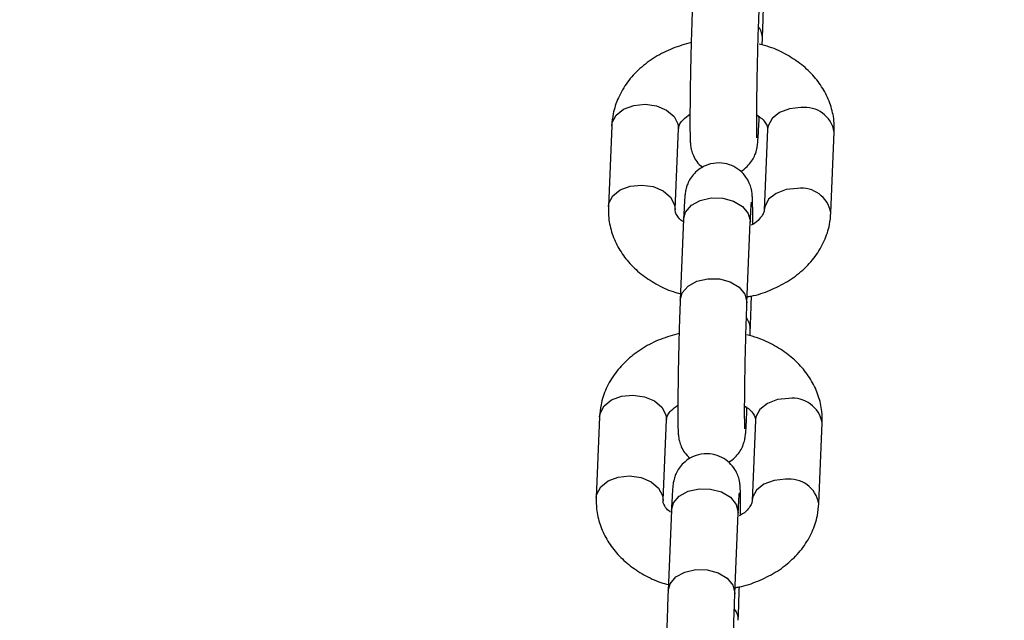
# Model space of a CAD drawing. Units: millimetres. Extents: x 0 to 42.6, y 0 to 29.8.
# Drawn here: x 17.1 to 17.2, y 21.6 to 21.7 of the extents above; entities that cross this region are included whole.
import ezdxf

# ---------------------------------------------------------------- set-up
doc = ezdxf.new("R2010")
doc.units = ezdxf.units.MM
doc.layers.add('LE_NORM', color=179, linetype='Continuous', lineweight=50)
doc.styles.add('SLDTEXTSTYLE0', font='TXT', dxfattribs={"width": 0.605})
doc.dimstyles.new('SLDDIMSTYLE2', dxfattribs={"dimtxt": 0.35, "dimasz": 0.3, "dimexe": 0, "dimexo": 0.0625, "dimgap": 0.08750000000000001, "dimtad": 1, "dimdec": 0, "dimlfac": 75, "dimrnd": 1e-09, "dimzin": 12, "dimdsep": 46, "dimtxsty": 'SLDTEXTSTYLE0', "dimsah": 1, "dimcen": 0.09, "dimadec": 0, "dimazin": 3, "dimtfac": 1, "dimtofl": 0, "dimtmove": 0, "dimatfit": 3, "dimfxl": 0, "dimfrac": 2, "dimtolj": 1, "dimtzin": 12, "dimarcsym": 0})

# ---------------------------------------------------------------- blocks, each defined once
blk = doc.blocks.new('_D_9')
at = {"layer": 'LE_NORM'}
for p, q in [((10.18591135174326, 27.14453259268496), (22.96896598885825, 27.14453259268496)), ((22.86990598885825, 27.14453259268496), (22.86990598885825, 15.04667239678254)), ((18.70084468507656, 15.04667239678254), (22.96896598885825, 15.04667239678254))]:
    blk.add_line(p, q, dxfattribs=at)
for points in [[(22.86990598885825, 27.14453259268496), (22.76990598885825, 26.84453259268496), (22.96990598885825, 26.84453259268496)], [(22.86990598885825, 15.04667239678254), (22.96990598885825, 15.34667239678254), (22.76990598885825, 15.34667239678254)]]:
    blk.add_solid(points, dxfattribs=at)
at = {"layer": 'LE_NORM', "insert": (22.41873230322113, 20.76674834925157), "char_height": 0.35, "attachment_point": 1, "rotation": 90.00000000000041, "style": 'SLDTEXTSTYLE0'}
blk.add_mtext('907', dxfattribs=at)

msp = doc.modelspace()

# ---------------------------------------------------------------- linework, layer by layer
at = {"color": 7, "linetype": 'Continuous', "lineweight": 25}
for p, q in [((17.16062458678611, 21.67029407826578), (17.16065625280727, 21.671054357679)), ((17.16025355337715, 21.66138582101915), (17.16026657719114, 21.66169851384566)), ((17.14260924839317, 21.66061210002866), (17.14220654896306, 21.65094356336882)), ((17.15019961892013, 21.65061064797222), (17.15060231835025, 21.66027918463206)), ((17.16126739935879, 21.66020309444971), (17.16086469992867, 21.65053455778986)), ((17.16885776988574, 21.65020164239327), (17.16926046931587, 21.65987017905311)), ((17.15121346490177, 21.64942792140278), (17.15081076547165, 21.63975938474293)), ((17.15880383542872, 21.63942646934633), (17.15920653485884, 21.64909500600618)), ((17.15920817508722, 21.64917381965185), (17.15920653485885, 21.64909500600618)), ((17.15917486883768, 21.63548734629031), (17.15920653485884, 21.63624762570354)), ((17.15880383542872, 21.62657908904369), (17.15881685924272, 21.6268917818702)), ((17.14115953044475, 21.6258053680532), (17.14075683101463, 21.61613683139336)), ((17.1487499009717, 21.61580391599676), (17.14915260040182, 21.6254724526566)), ((17.15981768141036, 21.62539636247425), (17.15941498198024, 21.6157278258144)), ((17.16740805193731, 21.61539491041781), (17.16781075136743, 21.62506344707765)), ((17.14976374695334, 21.61462118942731), (17.14936104752322, 21.60495265276747)), ((17.1573541174803, 21.60461973737087), (17.15775681691041, 21.61428827403072)), ((17.15775845713879, 21.61436708767638), (17.15775681691041, 21.61428827403072))]:
    msp.add_line(p, q, dxfattribs=at)
at = {"color": 8, "linetype": 'Continuous', "lineweight": 25}
for p, q in [((17.1588054756571, 21.639505282992), (17.15880378050596, 21.63942516156273)), ((17.15735575770867, 21.60469855101654), (17.15735406255752, 21.60461842958727))]:
    msp.add_line(p, q, dxfattribs=at)
at = {"color": 8, "linetype": 'Continuous', "lineweight": 25, "flags": 128}
for points in [[(17.14260924839317, 21.66061210002866), (17.14266834943004, 21.66101001005377), (17.14314326207374, 21.66189804933886), (17.14403580588735, 21.66261090690349), (17.1452383269144, 21.6630626016047), (17.14660578337171, 21.66319865239522)], [(17.14660578337171, 21.66319865239522), (17.14797323982902, 21.66300264954181), (17.14917576085607, 21.6624982338813), (17.15006830466968, 21.66174624538672), (17.15054321731338, 21.66083738496869), (17.15060231835025, 21.66027918463207)], [(17.16526393433733, 21.66278964681626), (17.16389647788002, 21.66265359602574), (17.16269395685297, 21.66220190132454), (17.16180141303936, 21.66148904375991), (17.16132650039565, 21.66060100447481), (17.16126739935879, 21.66020309444971)], [(17.16025366671579, 21.66138859098186), (17.16025519360553, 21.66146463466482), (17.16022908310439, 21.66177932246918)], [(17.14220659438413, 21.65094464643938), (17.14226564999992, 21.65134147339392), (17.14274056264362, 21.65222951267902), (17.14363310645723, 21.65294237024364), (17.14483562748428, 21.65339406494485), (17.14620308394159, 21.65353011573537)], [(17.14620308394159, 21.65353011573537), (17.1475705403989, 21.65333411288197), (17.14877306142596, 21.65282969722145), (17.14966560523957, 21.65207770872687), (17.15014051788327, 21.65116884830884), (17.15019922727171, 21.65060174842735)], [(17.16486123490721, 21.65312111015642), (17.16349377844989, 21.6529850593659), (17.16229125742285, 21.65253336466469), (17.16139871360923, 21.65182050710006), (17.16092380096553, 21.65093246781496), (17.16086425412719, 21.65052300621167)], [(17.15121346490177, 21.64942792140278), (17.15145294414176, 21.65028540707095), (17.15214721998043, 21.651098203703), (17.15321091227685, 21.65168946238383), (17.15451572404163, 21.65198786859049), (17.15590427571898, 21.65195743013044), (17.15720908748376, 21.6516018183312), (17.15827277978018, 21.65096392522402), (17.15896705561886, 21.65012069013192), (17.15920817508722, 21.64917381965185)], [(17.15081052422381, 21.63975336194836), (17.15105024471163, 21.6406168704111), (17.15174452055031, 21.64142966704316), (17.15280821284673, 21.64202092572399), (17.15411302461151, 21.64231933193064), (17.15550157628886, 21.6422888934706), (17.15680638805365, 21.64193328167135), (17.15787008035006, 21.64129538856417), (17.15856435618873, 21.64045215347208), (17.1588054756571, 21.639505282992)], [(17.14115953044474, 21.6258053680532), (17.14121863148161, 21.6262032780783), (17.14169354412531, 21.6270913173634), (17.14258608793892, 21.62780417492803), (17.14378860896597, 21.62825586962924), (17.14515606542328, 21.62839192041976)], [(17.14515606542328, 21.62839192041976), (17.14652352188059, 21.62819591756635), (17.14772604290765, 21.62769150190584), (17.14861858672126, 21.62693951341126), (17.14909349936496, 21.62603065299323), (17.14915260040182, 21.62547245265661)], [(17.1638142163889, 21.6279829148408), (17.16244675993159, 21.62784686405028), (17.16124423890454, 21.62739516934908), (17.16035169509092, 21.62668231178445), (17.15987678244722, 21.62579427249935), (17.15981768141036, 21.62539636247425)], [(17.15880394876736, 21.6265818590064), (17.1588054756571, 21.62665790268936), (17.15877936515596, 21.62697259049372)], [(17.14075687643571, 21.61613791446392), (17.14081593205149, 21.61653474141846), (17.1412908446952, 21.61742278070356), (17.1421833885088, 21.61813563826818), (17.14338590953585, 21.61858733296939), (17.14475336599316, 21.61872338375991)], [(17.14475336599316, 21.61872338375991), (17.14612082245048, 21.61852738090651), (17.14732334347753, 21.61802296524599), (17.14821588729113, 21.61727097675141), (17.14869079993484, 21.61636211633338), (17.14874950932328, 21.61579501645189)], [(17.16341151695878, 21.61831437818095), (17.16204406050147, 21.61817832739044), (17.16084153947442, 21.61772663268923), (17.15994899566081, 21.6170137751246), (17.15947408301711, 21.6161257358395), (17.15941453617877, 21.61571627423621)], [(17.14976374695334, 21.61462118942731), (17.15000322619333, 21.61547867509549), (17.150697502032, 21.61629147172754), (17.15176119432842, 21.61688273040837), (17.1530660060932, 21.61718113661503), (17.15445455777055, 21.61715069815498), (17.15575936953534, 21.61679508635574), (17.15682306183175, 21.61615719324855), (17.15751733767042, 21.61531395815646), (17.15775845713879, 21.61436708767638)], [(17.14936080627538, 21.6049466299729), (17.14960052676321, 21.60581013843564), (17.15029480260188, 21.60662293506769), (17.1513584948983, 21.60721419374853), (17.15266330666308, 21.60751259995518), (17.15405185834043, 21.60748216149514), (17.15535667010521, 21.60712654969589), (17.15642036240163, 21.60648865658871), (17.15711463824031, 21.60564542149661), (17.15735575770867, 21.60469855101654)]]:
    msp.add_lwpolyline(points, dxfattribs=at)
at = {"color": 8, "linetype": 'Continuous', "lineweight": 25}
for centre, radius, start, end in [((17.15855011780037, 21.67111049368782), 0.002106888264912807, 358.4828128757005, 37.3988910523813), ((17.16572948573951, 21.65923173821547), 0.003588237968652536, 10.2489785595953, 97.45478409621855), ((17.16532671794205, 21.64956297455254), 0.003588454184090167, 10.26008315753039, 97.45323146701064), ((17.15710039985192, 21.63630376171235), 0.002106888264939882, 358.4828128759141, 37.39889105206536), ((17.16427976779109, 21.62442500624002), 0.003588237968642217, 10.24897855951394, 97.45478409635312), ((17.16387699999362, 21.61475624257708), 0.0035884541840926, 10.26008315746447, 97.4532314669544), ((17.15565068190352, 21.60149702973689), 0.002106888264908012, 358.4828128757945, 37.39889105249866)]:
    msp.add_arc(centre, radius, start, end, dxfattribs=at)
at = {"color": 7, "linetype": 'Continuous', "lineweight": 25}
for points, knots in [([(17.16065625280727, 21.671054357679), (17.16066689451988, 21.6713185942759), (17.16069799253358, 21.67209076635094), (17.16074418001487, 21.67341959145119), (17.16077617002167, 21.67455819024612), (17.16079001068553, 21.67505081168521)], [0, 0, 0, 0, 0.2278838832779001, 0.6659394386706682, 1, 1, 1, 1]), ([(17.15226048342008, 21.6745661167184), (17.15224982812737, 21.6743021480998), (17.15221869042889, 21.67353075913115), (17.15216829489098, 21.67205612452704), (17.15211274666139, 21.67014198360619), (17.15206403924676, 21.66813633314843), (17.15202421828398, 21.66613052849944), (17.15199499032241, 21.66420933881474), (17.15197765339724, 21.66245490652443), (17.1519730685013, 21.66093920556078), (17.15198190455603, 21.65971292212165), (17.15200191499513, 21.65895246924229), (17.15202878442187, 21.6584971180841), (17.15206936271017, 21.65812678790082), (17.15215714944008, 21.65765341227795), (17.15237246534507, 21.65701199871136), (17.15277093057017, 21.65627597898368), (17.1532022366891, 21.65586367997045), (17.15343344398335, 21.65564266168417)], [0, 0, 0, 0, 0.04353798259989444, 0.1272299702654509, 0.2105699953534921, 0.2936901166289579, 0.3767499791046642, 0.4598434311486063, 0.5430702682154837, 0.6266205698604184, 0.7109382239526364, 0.7975591057072188, 0.8461764000419826, 0.8726667375816097, 0.8955238055310136, 0.9258924154238879, 0.960273658637509, 1, 1, 1, 1]), ([(17.16000468105229, 21.65916017179664), (17.16000387004694, 21.6591713570271), (17.16000161524253, 21.65920245485783), (17.15998797632447, 21.65955430857772), (17.15997734299813, 21.66024707233498), (17.15997331498642, 21.66135977717041), (17.1599808507492, 21.66282836093669), (17.1600004680289, 21.66456341071675), (17.16003165181942, 21.66646575486647), (17.16007296694033, 21.66843969312017), (17.16012249160514, 21.6703909172261), (17.16017781215357, 21.67222216127524), (17.16022261960536, 21.67347686569467), (17.16024783843823, 21.67409347015861), (17.16025355337715, 21.6742332013218)], [0, 0, 0, 0, 0.03488529252546532, 0.09699012693256906, 0.1780325735307158, 0.2710280191293912, 0.3688488043263615, 0.4684321531165541, 0.5686982627922206, 0.6692378475838475, 0.7698551576140734, 0.8703797688089105, 0.9706262495055588, 1, 1, 1, 1]), ([(17.15212672554182, 21.67056966271219), (17.15137390478544, 21.67035874128706), (17.14985042089291, 21.66993189945114), (17.14777522400704, 21.66886927316853), (17.14593752618694, 21.66751230629072), (17.14443845245474, 21.66587375857063), (17.1433551690753, 21.66402841585789), (17.14275462444187, 21.66224039803372), (17.14265158992636, 21.66108635032392), (17.14260924839317, 21.66061210002867)], [0, 0, 0, 0, 0.1489870820168941, 0.3015052623399097, 0.45446698235674, 0.6063530030528892, 0.7551295505019652, 0.8993716793615018, 1, 1, 1, 1]), ([(17.16926046931587, 21.65987017905312), (17.16925880071784, 21.66032532339493), (17.16925477548561, 21.66142328806149), (17.16885639217155, 21.6631335692575), (17.16805102180999, 21.6649128523411), (17.166882372204, 21.66653173474202), (17.16538663212955, 21.667962889513), (17.16358402256781, 21.6691528050162), (17.16184916365805, 21.66998744895318), (17.16067871322097, 21.67028936859612), (17.16025346100787, 21.67039906311396)], [0, 0, 0, 0, 0.09452591058111945, 0.2280290016977475, 0.3610960426552127, 0.4956465945296846, 0.6331575993645748, 0.7741007038891683, 0.9179254647894503, 1, 1, 1, 1]), ([(17.15060231835025, 21.66027918463206), (17.15060632023506, 21.66032635378343), (17.15061918082795, 21.6604779381698), (17.15073167448384, 21.66079678597233), (17.15112227827737, 21.66137112810449), (17.15168787071839, 21.6617788220027), (17.15197826843725, 21.66198814831161)], [0, 0, 0, 0, 0.1368286058479696, 0.4397170534722337, 0.712328387395382, 1, 1, 1, 1]), ([(17.15997791613799, 21.66190999263227), (17.16019160683814, 21.66176416427615), (17.16069579661644, 21.66142009143398), (17.16108654051184, 21.66088631189673), (17.1612597773707, 21.66048058097423), (17.16126492756883, 21.66029308257332), (17.16126739935879, 21.66020309444971)], [0, 0, 0, 0, 0.1952049153869492, 0.4605737308403445, 0.7411073504942071, 1, 1, 1, 1]), ([(17.15803357429557, 21.65517108073776), (17.15803722527272, 21.65517253933642), (17.158336490256, 21.65529209842604), (17.15879670068495, 21.6557097806159), (17.15935209218335, 21.65632981304396), (17.15970208848696, 21.65695672052642), (17.15989818125049, 21.65748934491901), (17.15999159262456, 21.65787248065785), (17.16004468175049, 21.65817341130258), (17.16008711775463, 21.65851155890046), (17.16013153329704, 21.65901946275503), (17.16018570515404, 21.65989035033125), (17.16022867388165, 21.66079338059263), (17.16025097795074, 21.66132449394253), (17.16025355337715, 21.66138582101915)], [0, 0, 0, 0, 0.001132397039349619, 0.09282084428105557, 0.1731202135474706, 0.2427009396203146, 0.3011142336880899, 0.3460998637583377, 0.3903916440573551, 0.4626248052663874, 0.5976519626898515, 0.7899928457796439, 0.9757507039857559, 1, 1, 1, 1]), ([(17.15948874984167, 21.64882559411032), (17.15949023774166, 21.64916777684504), (17.15949399779024, 21.65003250143324), (17.15948476355032, 21.65109374513319), (17.15946518565621, 21.65186234472183), (17.15943817648392, 21.65231646274745), (17.15939775166403, 21.65268707419195), (17.15930951922045, 21.65315994936122), (17.15909645904972, 21.65380379061523), (17.15866405930733, 21.65456997156094), (17.15796406925803, 21.65531918063269), (17.15697214402256, 21.65591547009687), (17.15576384280588, 21.65622393073489), (17.1545158330369, 21.65613283928402), (17.15344513557179, 21.65570255589195), (17.15266288616781, 21.65511995382426), (17.15211653768106, 21.65448046133512), (17.15176459327466, 21.65385774606214), (17.15156889923545, 21.65332426363686), (17.15147541135989, 21.652941292525), (17.15142234298527, 21.65264031722459), (17.15137989646549, 21.65230219225579), (17.15133548697818, 21.65179427537099), (17.15128131250542, 21.65092339342373), (17.15123834441205, 21.65002036179749), (17.15121604032972, 21.64948924847611), (17.15121346490177, 21.64942792140278)], [0, 0, 0, 0, 0.05176995679531037, 0.130827040726157, 0.2120436541716375, 0.2576277202856119, 0.2824653282667021, 0.3038963459906189, 0.3323702612935668, 0.3646064621182846, 0.407458952190684, 0.4509540477803408, 0.4983182344370733, 0.5510623855126435, 0.5943594686669642, 0.6315941836041381, 0.6642037894401551, 0.6924605500068841, 0.716182211989251, 0.7344508942750267, 0.7524378038923998, 0.7817717194241857, 0.8366063018245851, 0.9147160110416376, 0.990152351231925, 0.9999999999999999, 0.9999999999999999, 0.9999999999999999, 0.9999999999999999]), ([(17.15920653485884, 21.64909500600618), (17.15921664382793, 21.64933096356935), (17.1592456952481, 21.65000906459535), (17.15929077348424, 21.65083258247025), (17.15932220616403, 21.65132026169379), (17.15934645979688, 21.65152421494104), (17.15934044155625, 21.65148372234002), (17.15934003461908, 21.65148098433981)], [0, 0, 0, 0, 0.1851362621801853, 0.532049439932542, 0.8118480066350192, 0.9872776708952592, 1, 1, 1, 1]), ([(17.14220654896305, 21.65094356336881), (17.14220821722789, 21.65048841833524), (17.14221224165635, 21.64939045199992), (17.142610632909, 21.64768018728573), (17.14341597122624, 21.64590083767286), (17.1445847423039, 21.64428220746706), (17.14608001446955, 21.64285008124067), (17.14788443268677, 21.64166392080277), (17.14949964083105, 21.64087269652986), (17.15054284552939, 21.64059842814135), (17.1508424314928, 21.64051966415616)], [0, 0, 0, 0, 0.09686332184855917, 0.2336676414590093, 0.3700251283793674, 0.5079028100752505, 0.6488141500153336, 0.7932424576821939, 0.9406236785477762, 1, 1, 1, 1]), ([(17.15110967317643, 21.64918172694016), (17.15103521910749, 21.64923429344569), (17.15068067208282, 21.64948461284926), (17.15039068803945, 21.64992694818921), (17.15020486275791, 21.65033327379216), (17.15020131948243, 21.65052069628161), (17.15019961892013, 21.65061064797223)], [0, 0, 0, 0, 0.08058639822149713, 0.3837489088786167, 0.7042359876360942, 0.9999999999999999, 0.9999999999999999, 0.9999999999999999, 0.9999999999999999]), ([(17.15883432934065, 21.64015860722224), (17.15899116958776, 21.64018158005984), (17.15994289634325, 21.64032098218776), (17.16159470272905, 21.64091075691757), (17.16369465109152, 21.64193511094216), (17.16552873105578, 21.64330392911798), (17.16702876481654, 21.64493933199619), (17.16811179776868, 21.64678549505357), (17.16871240216224, 21.64857331711676), (17.16881543077731, 21.64972738415505), (17.16885776988574, 21.65020164239326)], [0, 0, 0, 0, 0.02894843494397493, 0.1756628198026187, 0.3234001855224228, 0.4715671877997561, 0.6186922094843073, 0.7628052270567856, 0.9025259613219843, 1, 1, 1, 1]), ([(17.16086469992867, 21.65053455778987), (17.16086045861889, 21.65048746176346), (17.16084682860178, 21.65033611237396), (17.16074510534672, 21.65001397508512), (17.1603117934098, 21.64945199692818), (17.15981626642032, 21.64897656682427), (17.15937276888005, 21.6487680273478), (17.15931445772299, 21.64874060853019)], [0, 0, 0, 0, 0.1309962440338576, 0.4209739775211156, 0.6819651686808637, 0.9581847083323549, 1, 1, 1, 1]), ([(17.15081076547165, 21.63975938474293), (17.15080011017894, 21.63949541612434), (17.15076897248046, 21.63872402715569), (17.15071857694256, 21.63724939255157), (17.15066302871296, 21.63533525163073), (17.15061432129833, 21.63332960117297), (17.15057450033555, 21.63132379652398), (17.15054527237398, 21.62940260683928), (17.15052793544881, 21.62764817454897), (17.15052335055287, 21.62613247358532), (17.1505321866076, 21.62490619014619), (17.1505521970467, 21.62414573726683), (17.15057906647344, 21.62369038610863), (17.15061964476173, 21.62332005592536), (17.15070743149165, 21.62284668030248), (17.15092274739664, 21.6222052667359), (17.15132121262174, 21.62146924700821), (17.15175251874068, 21.62105694799498), (17.15198372603492, 21.62083592970871)], [0, 0, 0, 0, 0.04353798259989458, 0.1272299702654513, 0.2105699953534928, 0.2936901166289588, 0.3767499791046654, 0.4598434311486079, 0.5430702682154855, 0.6266205698604205, 0.7109382239526313, 0.7975591057072196, 0.8461764000419835, 0.8726667375816107, 0.8955238055310147, 0.925892415423889, 0.9602736586375104, 1, 1, 1, 1]), ([(17.15920653485884, 21.63624762570354), (17.15921717657146, 21.63651186230044), (17.15924827458515, 21.63728403437548), (17.15929446206644, 21.63861285947573), (17.15932645207324, 21.63975145827066), (17.1593402927371, 21.64024407970975)], [0, 0, 0, 0, 0.2278838832779001, 0.6659394386706682, 1, 1, 1, 1]), ([(17.15855496310386, 21.62435343982118), (17.15855415209851, 21.62436462505164), (17.1585518972941, 21.62439572288237), (17.15853825837604, 21.62474757660226), (17.1585276250497, 21.62544034035952), (17.15852359703798, 21.62655304519495), (17.15853113280077, 21.62802162896123), (17.15855075008048, 21.62975667874129), (17.15858193387099, 21.63165902289101), (17.1586232489919, 21.63363296114471), (17.15867277365671, 21.63558418525064), (17.15872809420514, 21.63741542929978), (17.15877290165694, 21.63867013371921), (17.1587981204898, 21.63928673818315), (17.15880383542872, 21.63942646934634)], [0, 0, 0, 0, 0.03488529252546532, 0.09699012693256906, 0.1780325735307158, 0.2710280191293912, 0.3688488043263615, 0.4684321531165541, 0.5686982627922206, 0.6692378475838475, 0.7698551576140734, 0.8703797688089105, 0.9706262495055588, 1, 1, 1, 1]), ([(17.15067700759339, 21.63576293073672), (17.14992418683701, 21.63555200931159), (17.14840070294449, 21.63512516747567), (17.14632550605861, 21.63406254119306), (17.14448780823852, 21.63270557431526), (17.14298873450631, 21.63106702659517), (17.14190545112687, 21.62922168388242), (17.14130490649344, 21.62743366605826), (17.14120187197793, 21.62627961834846), (17.14115953044475, 21.6258053680532)], [0, 0, 0, 0, 0.1489870820168941, 0.3015052623399097, 0.45446698235674, 0.6063530030528892, 0.7551295505019652, 0.8993716793615018, 1, 1, 1, 1]), ([(17.16781075136743, 21.62506344707765), (17.16780908276941, 21.62551859141947), (17.16780505753718, 21.62661655608603), (17.16740667422312, 21.62832683728204), (17.16660130386156, 21.63010612036563), (17.16543265425558, 21.63172500276655), (17.16393691418112, 21.63315615753754), (17.16213430461938, 21.63434607304074), (17.16039944570963, 21.63518071697771), (17.15922899527255, 21.63548263662066), (17.15880374305944, 21.63559233113849)], [0, 0, 0, 0, 0.09452591058111912, 0.2280290016977468, 0.3610960426552114, 0.4956465945296829, 0.6331575993645726, 0.7741007038891656, 0.917925464789447, 0.9999999999999999, 0.9999999999999999, 0.9999999999999999, 0.9999999999999999]), ([(17.14915260040182, 21.6254724526566), (17.14915660228663, 21.62551962180797), (17.14916946287952, 21.62567120619434), (17.14928195653541, 21.62599005399687), (17.14967256032893, 21.62656439612903), (17.15023815276996, 21.62697209002723), (17.15052855048882, 21.62718141633615)], [0, 0, 0, 0, 0.1368286058479696, 0.4397170534722337, 0.712328387395382, 1, 1, 1, 1]), ([(17.15658385634714, 21.6203643487623), (17.15658750732429, 21.62036580736096), (17.15688677230755, 21.62048536645058), (17.15734698273652, 21.62090304864044), (17.15790237423492, 21.6215230810685), (17.15825237053853, 21.62214998855096), (17.15844846330207, 21.62268261294355), (17.15854187467613, 21.62306574868239), (17.15859496380206, 21.62336667932712), (17.1586373998062, 21.623704826925), (17.1586818153486, 21.62421273077957), (17.15873598720561, 21.62508361835579), (17.15877895593322, 21.62598664861716), (17.1588012600023, 21.62651776196707), (17.15880383542873, 21.62657908904369)], [0, 0, 0, 0, 0.001132397039360157, 0.09282084428106514, 0.1731202135474794, 0.2427009396203227, 0.3011142336880974, 0.3460998637583447, 0.3903916440573616, 0.4626248052663932, 0.5976519626898559, 0.7899928457796462, 0.9757507039857561, 1, 1, 1, 1]), ([(17.15852819818955, 21.62710326065681), (17.15874188888971, 21.62695743230069), (17.15924607866801, 21.62661335945852), (17.15963682256341, 21.62607957992126), (17.15981005942227, 21.62567384899877), (17.1598152096204, 21.62548635059786), (17.15981768141036, 21.62539636247424)], [0, 0, 0, 0, 0.1952049153869492, 0.4605737308403445, 0.7411073504942071, 1, 1, 1, 1]), ([(17.15803903189324, 21.61401886213486), (17.15804051979323, 21.61436104486958), (17.15804427984181, 21.61522576945778), (17.15803504560189, 21.61628701315773), (17.15801546770778, 21.61705561274637), (17.15798845853549, 21.61750973077199), (17.1579480337156, 21.61788034221649), (17.15785980127202, 21.61835321738576), (17.15764674110129, 21.61899705863977), (17.1572143413589, 21.61976323958547), (17.1565143513096, 21.62051244865723), (17.15552242607414, 21.62110873812141), (17.15431412485745, 21.62141719875943), (17.15306611508847, 21.62132610730855), (17.15199541762336, 21.62089582391649), (17.15121316821937, 21.6203132218488), (17.15066681973262, 21.61967372935965), (17.15031487532623, 21.61905101408668), (17.15011918128702, 21.6185175316614), (17.15002569341146, 21.61813456054954), (17.14997262503684, 21.61783358524913), (17.14993017851706, 21.61749546028033), (17.14988576902975, 21.61698754339553), (17.14983159455699, 21.61611666144827), (17.14978862646363, 21.61521362982204), (17.14976632238129, 21.61468251650065), (17.14976374695334, 21.61462118942731)], [0, 0, 0, 0, 0.0517699567953494, 0.1308270407261928, 0.2120436541716699, 0.2576277202856424, 0.2824653282667316, 0.3038963459906475, 0.3323702612935943, 0.3646064621183107, 0.4074589521907083, 0.4509540477803634, 0.4983182344370939, 0.551062385512662, 0.5943594686669809, 0.6315941836041533, 0.6642037894401689, 0.6924605500068968, 0.7161822119892627, 0.7344508942750376, 0.75243780389241, 0.7817717194241947, 0.8366063018245918, 0.9147160110416411, 0.9901523512319255, 1, 1, 1, 1]), ([(17.14075683101462, 21.61613683139335), (17.14075849927946, 21.61568168635977), (17.14076252370792, 21.61458372002446), (17.14116091496057, 21.61287345531027), (17.14196625327781, 21.6110941056974), (17.14313502435547, 21.6094754754916), (17.14463029652112, 21.60804334926521), (17.14643471473834, 21.60685718882731), (17.14804992288262, 21.6060659645544), (17.14909312758096, 21.60579169616588), (17.14939271354438, 21.60571293218069)], [0, 0, 0, 0, 0.09686332184856258, 0.2336676414590175, 0.3700251283793805, 0.5079028100752684, 0.6488141500153565, 0.7932424576822219, 0.9406236785478094, 0.9999999999999999, 0.9999999999999999, 0.9999999999999999, 0.9999999999999999]), ([(17.15775681691041, 21.61428827403072), (17.1577669258795, 21.61452423159389), (17.15779597729967, 21.61520233261989), (17.15784105553581, 21.61602585049479), (17.1578724882156, 21.61651352971833), (17.15789674184845, 21.61671748296558), (17.15789072360781, 21.61667699036456), (17.15789031667065, 21.61667425236435)], [0, 0, 0, 0, 0.1851362621801853, 0.532049439932542, 0.8118480066350192, 0.9872776708952592, 1, 1, 1, 1]), ([(17.149659955228, 21.6143749949647), (17.14958550115906, 21.61442756147023), (17.14923095413439, 21.6146778808738), (17.14894097009102, 21.61512021621375), (17.14875514480948, 21.61552654181669), (17.14875160153401, 21.61571396430615), (17.1487499009717, 21.61580391599676)], [0, 0, 0, 0, 0.08058639822145601, 0.3837489088785891, 0.704235987636081, 1, 1, 1, 1]), ([(17.15738461139222, 21.60535187524678), (17.15754145163933, 21.60537484808437), (17.15849317839482, 21.6055142502123), (17.16014498478062, 21.6061040249421), (17.1622449331431, 21.6071283789667), (17.16407901310735, 21.60849719714252), (17.16557904686812, 21.61013260002073), (17.16666207982025, 21.61197876307811), (17.16726268421381, 21.6137665851413), (17.16736571282888, 21.61492065217959), (17.16740805193731, 21.6153949104178)], [0, 0, 0, 0, 0.02894843494401375, 0.1756628198026517, 0.3234001855224499, 0.4715671877997772, 0.6186922094843225, 0.7628052270567951, 0.9025259613219881, 1, 1, 1, 1]), ([(17.15941498198024, 21.61572782581441), (17.15941074067046, 21.615680729788), (17.15939711065335, 21.6155293803985), (17.15929538739829, 21.61520724310966), (17.15886207546137, 21.61464526495272), (17.15836654847189, 21.6141698348488), (17.15792305093162, 21.61396129537233), (17.15786473977456, 21.61393387655473)], [0, 0, 0, 0, 0.1309962440338576, 0.4209739775211156, 0.6819651686808637, 0.9581847083323549, 1, 1, 1, 1]), ([(17.15775681691041, 21.60144089372808), (17.15776745862302, 21.60170513032498), (17.15779855663672, 21.60247730240002), (17.15784474411801, 21.60380612750027), (17.15787673412481, 21.6049447262952), (17.15789057478867, 21.60543734773428)], [0, 0, 0, 0, 0.2278838832779279, 0.6659394386707495, 1, 1, 1, 1]), ([(17.14936104752322, 21.60495265276747), (17.14935039223051, 21.60468868414888), (17.14931925453203, 21.60391729518022), (17.14926885899413, 21.60244266057611), (17.14921331076453, 21.60052851965527), (17.1491646033499, 21.59852286919751), (17.14912478238712, 21.59651706454851), (17.14909555442555, 21.59459587486381), (17.14907821750037, 21.59284144257351), (17.14907363260444, 21.59132574160986), (17.14908246865917, 21.59009945817073), (17.14910247909827, 21.58933900529136), (17.14912934852501, 21.58888365413317), (17.14916992681331, 21.5885133239499), (17.14925771354322, 21.58803994832702), (17.14947302944821, 21.58739853476044), (17.14987149467331, 21.58666251503275), (17.15030280079225, 21.58625021601952), (17.15053400808649, 21.58602919773325)], [0, 0, 0, 0, 0.04353798259989405, 0.1272299702654497, 0.2105699953534902, 0.2936901166289553, 0.3767499791046608, 0.4598434311486023, 0.5430702682154789, 0.6266205698604128, 0.7109382239526301, 0.7975591057072117, 0.846176400041975, 0.872666737581602, 0.8955238055310057, 0.9258924154238797, 0.9602736586375006, 1, 1, 1, 1]), ([(17.15710524515543, 21.58954670784572), (17.15710443415009, 21.58955789307618), (17.15710217934567, 21.58958899090691), (17.15708854042761, 21.5899408446268), (17.15707790710126, 21.59063360838406), (17.15707387908956, 21.59174631321949), (17.15708141485235, 21.59321489698577), (17.15710103213205, 21.59494994676583), (17.15713221592256, 21.59685229091555), (17.15717353104347, 21.59882622916924), (17.15722305570828, 21.60077745327518), (17.15727837625671, 21.60260869732432), (17.15732318370851, 21.60386340174375), (17.15734840254137, 21.60448000620768), (17.1573541174803, 21.60461973737088)], [0, 0, 0, 0, 0.03488529252546532, 0.09699012693256906, 0.1780325735307158, 0.2710280191293912, 0.3688488043263615, 0.4684321531165541, 0.5686982627922206, 0.6692378475838475, 0.7698551576140734, 0.8703797688089105, 0.9706262495055588, 1, 1, 1, 1])]:
    msp.add_open_spline(points, degree=3, knots=knots, dxfattribs=at)

# ---------------------------------------------------------------- dimensions: what is measured, and where the dimension line sits
at = {"layer": 'LE_NORM'}
dim = msp.add_linear_dim(base=(22.86990598885825, 15.04667239678254), p1=(10.08685135174326, 27.14453259268496), p2=(18.60178468507656, 15.04667239678254), angle=90.0000000000002, dimstyle='SLDDIMSTYLE2', dxfattribs=at)
dim.commit()
dim.dimension.update_dxf_attribs({"geometry": '_D_9', "text_midpoint": (22.86990598885825, 21.09560249473375), "dimtype": 160})

doc.saveas('drawing.dxf')
